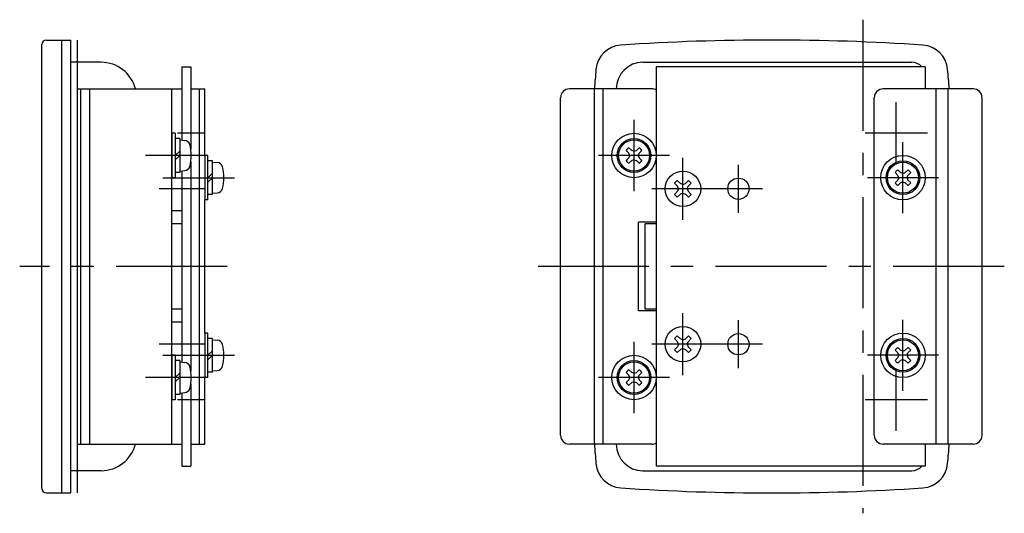
# Model space of a CAD drawing. Extents: x 10 to 537, y 10 to 390.
# Drawn here: x 316 to 537, y 159 to 270 of the extents above; entities that cross this region are included whole.
import ezdxf

# ---------------------------------------------------------------- set-up
doc = ezdxf.new("R2010")
doc.units = 0
doc.header["$LTSCALE"] = 20
doc.header["$MEASUREMENT"] = 0
doc.linetypes.add('CENTER', pattern=[2, 1.25, -0.25, 0.25, -0.25])
doc.layers.add('1', color=7, linetype='CONTINUOUS')
doc.layers.add('4', color=1, linetype='CENTER')

msp = doc.modelspace()

# ---------------------------------------------------------------- linework, layer by layer
at = {"layer": '1', "linetype": 'Continuous'}
for p, q in [((320.869453, 164.114211), (320.869453, 264.114211)), ((321.869453, 265.114211), (327.369453, 265.114211)), ((325.369453, 163.114211), (325.369453, 265.114211)), ((327.369453, 163.114211), (327.369453, 265.114211)), ((334.169453, 260.114211), (327.369453, 260.114211)), ((456.089123, 260.114211), (516.589123, 260.114211)), ((352.369453, 259.114211), (354.369453, 259.114211)), ((352.369453, 259.114211), (352.369453, 242.571696)), ((354.369453, 259.114211), (354.369453, 240.542447)), ((519.589123, 259.114211), (459.089123, 259.114211)), ((459.089123, 259.114211), (459.089123, 169.114211)), ((519.589123, 259.114211), (519.589123, 254.114211)), ((328.869453, 254.114211), (352.369453, 254.114211)), ((328.869453, 174.114211), (328.869453, 254.114211)), ((329.625853, 174.114211), (329.625853, 254.114211)), ((331.615922, 174.114211), (331.615922, 254.114211)), ((350.083501, 174.114211), (350.083501, 254.114211)), ((354.369453, 254.114211), (357.551035, 254.114211)), ((356.359734, 174.114211), (356.359734, 254.114211)), ((357.551035, 239.114211), (357.551035, 254.114211)), ((458.089123, 254.114211), (439.551035, 254.114211)), ((445.212853, 174.114211), (445.212853, 254.114211)), ((447.153672, 174.114211), (447.153672, 254.114211)), ((530.398059, 254.114211), (510.147048, 254.114211)), ((522.079015, 174.114211), (522.079015, 254.114211)), ((524.737574, 174.114211), (524.737574, 254.114211)), ((437.551035, 176.114211), (437.551035, 252.114211)), ((508.147048, 176.114211), (508.147048, 252.114211)), ((532.398059, 176.114211), (532.398059, 252.114211)), ((350.083501, 244.114211), (350.083501, 234.114211)), ((350.883501, 244.114211), (350.083501, 244.114211)), ((350.883501, 244.114211), (350.883501, 234.114211)), ((351.883501, 242.914211), (350.883501, 242.914211)), ((351.883501, 242.914211), (351.883501, 235.314211)), ((351.883501, 242.614211), (353.002916, 242.516275)), ((351.883501, 240.114211), (350.883501, 239.114211)), ((452.94756, 239.639591), (452.33662, 240.271745)), ((453.56345, 240.255481), (452.930589, 240.865714)), ((453.138479, 239.114918), (452.94756, 239.639591)), ((454.088123, 240.064563), (453.56345, 240.255481)), ((454.088123, 240.064563), (454.61421, 240.255481)), ((454.61421, 240.255481), (455.246364, 240.866422)), ((455.038475, 239.114211), (455.229393, 239.640298)), ((455.229393, 239.640298), (455.840334, 240.272452)), ((351.883501, 239.114211), (350.883501, 238.114211)), ((354.369453, 237.685975), (354.369453, 190.542447)), ((358.232729, 239.114211), (357.491882, 239.114211)), ((357.491882, 239.114211), (357.491882, 229.114211)), ((358.232729, 229.114211), (358.232729, 239.114211)), ((359.232729, 237.914211), (358.232729, 237.914211)), ((359.232729, 230.314211), (359.232729, 237.914211)), ((359.232729, 237.614211), (360.352144, 237.516275)), ((452.94756, 238.588831), (452.33662, 237.956677)), ((453.562743, 237.973648), (452.930589, 237.362708)), ((453.138479, 239.114918), (452.94756, 238.588831)), ((454.08883, 238.164567), (453.562743, 237.973648)), ((454.08883, 238.164567), (454.613503, 237.973648)), ((454.613503, 237.973648), (455.247071, 237.362708)), ((455.038475, 239.114211), (455.229393, 238.589538)), ((455.229393, 238.589538), (455.840334, 237.95597)), ((351.883501, 235.314211), (350.883501, 235.314211)), ((351.883501, 235.614211), (353.002916, 235.712147)), ((352.369453, 235.656726), (352.369453, 192.571696)), ((359.232729, 235.114211), (358.232729, 234.114211)), ((513.44756, 234.639591), (512.83662, 235.271745)), ((514.06345, 235.255481), (513.430589, 235.865714)), ((514.588123, 235.064563), (514.06345, 235.255481)), ((514.588123, 235.064563), (515.11421, 235.255481)), ((515.11421, 235.255481), (515.746364, 235.866422)), ((515.729393, 234.640298), (516.340334, 235.272452)), ((350.883501, 234.114211), (350.083501, 234.114211)), ((359.232729, 234.114211), (358.232729, 233.114211)), ((463.901891, 232.183432), (463.229432, 232.879932)), ((464.519902, 232.801443), (463.823402, 233.473902)), ((465.089123, 232.594261), (464.519902, 232.801443)), ((465.089123, 232.594261), (465.659051, 232.80215)), ((465.659051, 232.80215), (466.355551, 233.474609)), ((466.277062, 232.184139), (466.949521, 232.880639)), ((513.44756, 233.588831), (512.83662, 232.956677)), ((514.062743, 232.973648), (513.430589, 232.362708)), ((513.638479, 234.114918), (513.44756, 234.639591)), ((513.638479, 234.114918), (513.44756, 233.588831)), ((514.58883, 233.164567), (514.062743, 232.973648)), ((514.58883, 233.164567), (515.113503, 232.973648)), ((515.113503, 232.973648), (515.747071, 232.362708)), ((515.538475, 234.114211), (515.729393, 234.640298)), ((515.538475, 234.114211), (515.729393, 233.589538)), ((515.729393, 233.589538), (516.340334, 232.95597)), ((359.232729, 230.614211), (360.352144, 230.712147)), ((463.901891, 231.04499), (463.229432, 230.34849)), ((464.519902, 230.426979), (463.823402, 229.75452)), ((464.109073, 231.614211), (463.901891, 232.183432)), ((464.109073, 231.614211), (463.901891, 231.04499)), ((465.089123, 230.634161), (464.519902, 230.426979)), ((465.089123, 230.634161), (465.658344, 230.426979)), ((465.658344, 230.426979), (466.355551, 229.753813)), ((466.069173, 231.614211), (466.277062, 232.184139)), ((466.069173, 231.614211), (466.276355, 231.04499)), ((466.276355, 231.04499), (466.949521, 230.347783)), ((358.232729, 229.114211), (357.491882, 229.114211)), ((357.551035, 199.114211), (357.551035, 229.114211)), ((359.232729, 230.314211), (358.232729, 230.314211)), ((352.369453, 226.614211), (350.083501, 226.614211)), ((455.089123, 204.114211), (455.089123, 224.114211)), ((459.089123, 224.114211), (455.089123, 224.114211)), ((352.369453, 223.714211), (350.083501, 223.714211)), ((459.089123, 223.714211), (456.589123, 223.714211)), ((456.589123, 204.514211), (456.589123, 223.714211)), ((352.369453, 204.514211), (350.083501, 204.514211)), ((459.089123, 204.114211), (455.089123, 204.114211)), ((459.089123, 204.514211), (456.589123, 204.514211)), ((352.369453, 201.614211), (350.083501, 201.614211)), ((357.491882, 199.114211), (357.491882, 189.114211)), ((358.232729, 199.114211), (357.491882, 199.114211)), ((358.232729, 189.114211), (358.232729, 199.114211)), ((359.232729, 197.914211), (358.232729, 197.914211)), ((359.232729, 190.314211), (359.232729, 197.914211)), ((359.232729, 197.614211), (360.352144, 197.516275)), ((463.901891, 197.183432), (463.229432, 197.879932)), ((464.519902, 197.801443), (463.823402, 198.473902)), ((464.109073, 196.614211), (463.901891, 197.183432)), ((465.089123, 197.594261), (464.519902, 197.801443)), ((465.089123, 197.594261), (465.659051, 197.80215)), ((465.659051, 197.80215), (466.355551, 198.474609)), ((466.069173, 196.614211), (466.277062, 197.184139)), ((466.277062, 197.184139), (466.949521, 197.880639)), ((359.232729, 195.114211), (358.232729, 194.114211)), ((463.901891, 196.04499), (463.229432, 195.34849)), ((464.519902, 195.426979), (463.823402, 194.75452)), ((464.109073, 196.614211), (463.901891, 196.04499)), ((465.089123, 195.634161), (464.519902, 195.426979)), ((465.089123, 195.634161), (465.658344, 195.426979)), ((465.658344, 195.426979), (466.355551, 194.753813)), ((466.069173, 196.614211), (466.276355, 196.04499)), ((466.276355, 196.04499), (466.949521, 195.347783)), ((513.44756, 194.639591), (512.83662, 195.271745)), ((514.06345, 195.255481), (513.430589, 195.865714)), ((514.588123, 195.064563), (514.06345, 195.255481)), ((514.588123, 195.064563), (515.11421, 195.255481)), ((515.11421, 195.255481), (515.746364, 195.866422)), ((515.729393, 194.640298), (516.340334, 195.272452)), ((350.083501, 194.114211), (350.083501, 184.114211)), ((350.883501, 194.114211), (350.083501, 194.114211)), ((350.883501, 194.114211), (350.883501, 184.114211)), ((351.883501, 192.914211), (350.883501, 192.914211)), ((351.883501, 192.914211), (351.883501, 185.314211)), ((359.232729, 194.114211), (358.232729, 193.114211)), ((513.44756, 193.588831), (512.83662, 192.956677)), ((514.062743, 192.973648), (513.430589, 192.362708)), ((513.638479, 194.114918), (513.44756, 194.639591)), ((513.638479, 194.114918), (513.44756, 193.588831)), ((514.58883, 193.164567), (514.062743, 192.973648)), ((514.58883, 193.164567), (515.113503, 192.973648)), ((515.113503, 192.973648), (515.747071, 192.362708)), ((515.538475, 194.114211), (515.729393, 194.640298)), ((515.538475, 194.114211), (515.729393, 193.589538)), ((515.729393, 193.589538), (516.340334, 192.95597)), ((351.883501, 192.614211), (353.002916, 192.516275)), ((359.232729, 190.614211), (360.352144, 190.712147)), ((453.56345, 190.255481), (452.930589, 190.865714)), ((454.61421, 190.255481), (455.246364, 190.866422)), ((351.883501, 190.114211), (350.883501, 189.114211)), ((351.883501, 189.114211), (350.883501, 188.114211)), ((358.232729, 189.114211), (357.491882, 189.114211)), ((357.551035, 174.114211), (357.551035, 189.114211)), ((359.232729, 190.314211), (358.232729, 190.314211)), ((452.94756, 189.639591), (452.33662, 190.271745)), ((452.94756, 188.588831), (452.33662, 187.956677)), ((453.138479, 189.114918), (452.94756, 189.639591)), ((453.138479, 189.114918), (452.94756, 188.588831)), ((454.088123, 190.064563), (453.56345, 190.255481)), ((454.088123, 190.064563), (454.61421, 190.255481)), ((455.038475, 189.114211), (455.229393, 189.640298)), ((455.038475, 189.114211), (455.229393, 188.589538)), ((455.229393, 189.640298), (455.840334, 190.272452)), ((455.229393, 188.589538), (455.840334, 187.95597)), ((354.369453, 187.685975), (354.369453, 169.114211)), ((453.562743, 187.973648), (452.930589, 187.362708)), ((454.08883, 188.164567), (453.562743, 187.973648)), ((454.08883, 188.164567), (454.613503, 187.973648)), ((454.613503, 187.973648), (455.247071, 187.362708)), ((350.883501, 184.114211), (350.083501, 184.114211)), ((351.883501, 185.314211), (350.883501, 185.314211)), ((351.883501, 185.614211), (353.002916, 185.712147)), ((352.369453, 185.656726), (352.369453, 169.114211)), ((328.869453, 174.114211), (352.369453, 174.114211)), ((354.369453, 174.114211), (357.551035, 174.114211)), ((458.089123, 174.114211), (439.551035, 174.114211)), ((530.398059, 174.114211), (510.147048, 174.114211)), ((519.589123, 174.114211), (519.589123, 169.114211)), ((352.369453, 169.114211), (354.369453, 169.114211)), ((519.589123, 169.114211), (459.089123, 169.114211)), ((334.169453, 168.114211), (327.369453, 168.114211)), ((456.089123, 168.114211), (516.589123, 168.114211)), ((321.869453, 163.114211), (327.369453, 163.114211))]:
    msp.add_line(p, q, dxfattribs=at)
for centre, radius in [((454.089123, 239.114211), 5), ((454.089123, 239.114211), 3.8), ((454.089123, 239.114211), 3.5), ((514.589123, 234.114211), 5), ((514.589123, 234.114211), 3.8), ((514.589123, 234.114211), 3.5), ((465.089123, 231.614211), 4), ((477.589123, 231.614211), 2.4), ((465.089123, 196.614211), 4), ((477.589123, 196.614211), 2.4), ((514.589123, 194.114211), 5), ((514.589123, 194.114211), 3.8), ((514.589123, 194.114211), 3.5), ((454.089123, 189.114211), 5), ((454.089123, 189.114211), 3.8), ((454.089123, 189.114211), 3.5)]:
    msp.add_circle(centre, radius, dxfattribs=at)
for centre, radius, start, end in [((321.869453, 264.114211), 1, 90, 180), ((451.506666, 257.97141), 6, 93.898012, 174.992968), ((485.089123, -234.885789), 500, 86.101988, 93.898012), ((518.67158, 257.97141), 6, 4.993743, 86.101988), ((334.169453, 252.114211), 8, 14.477512, 90), ((456.089123, 254.114211), 6, 90, 180), ((516.589123, 257.114211), 3, 41.810315, 90), ((952.089123, 214.114211), 508.5, 174.992968, 175.488296), ((18.089123, 214.114211), 508.5, 4.511704, 5.007032), ((439.551035, 252.114211), 2, 90, 180), ((458.089123, 252.114211), 2, 60, 90), ((510.147048, 252.114211), 2, 90, 180), ((530.398059, 252.114211), 2, 0, 90), ((352.889613, 241.221222), 1.3, 15.88085, 85), ((345.483501, 239.114211), 9, 344.11915, 15.88085), ((454.088123, 239.114211), 2.1, 123.463, 146.537), ((454.088123, 239.114211), 2.1, 33.463, 56.537), ((360.238841, 236.221222), 1.3, 15.88085, 85), ((454.088123, 239.114211), 2.1, 213.463, 236.537), ((454.088123, 239.114211), 2.1, 303.463, 326.537), ((352.889613, 237.0072), 1.3, 275, 344.11915), ((352.832729, 234.114211), 9, 344.11915, 15.88085), ((514.588123, 234.114211), 2.1, 123.463, 146.537), ((514.588123, 234.114211), 2.1, 33.463, 56.537), ((465.089123, 231.614211), 2.25, 124.2417, 145.758), ((465.089123, 231.614211), 2.25, 34.242, 55.7583), ((514.588123, 234.114211), 2.1, 213.463, 236.537), ((514.588123, 234.114211), 2.1, 303.463, 326.537), ((360.238841, 232.007201), 1.3, 275, 344.11915), ((465.089123, 231.614211), 2.25, 214.242, 235.758), ((465.089123, 231.614211), 2.25, 304.242, 325.758), ((360.238841, 196.221222), 1.3, 15.88085, 85), ((465.089123, 196.614211), 2.25, 124.2417, 145.758), ((465.089123, 196.614211), 2.25, 34.242, 55.7583), ((352.832729, 194.114211), 9, 344.11915, 15.88085), ((465.089123, 196.614211), 2.25, 214.242, 235.758), ((465.089123, 196.614211), 2.25, 304.242, 325.758), ((514.588123, 194.114211), 2.1, 123.463, 146.537), ((514.588123, 194.114211), 2.1, 33.463, 56.537), ((514.588123, 194.114211), 2.1, 213.463, 236.537), ((514.588123, 194.114211), 2.1, 303.463, 326.537), ((352.889613, 191.221222), 1.3, 15.88085, 85), ((345.483501, 189.114211), 9, 344.11915, 15.88085), ((360.238841, 192.007201), 1.3, 275, 344.11915), ((454.088123, 189.114211), 2.1, 123.463, 146.537), ((454.088123, 189.114211), 2.1, 33.463, 56.537), ((352.889613, 187.0072), 1.3, 275, 344.11915), ((454.088123, 189.114211), 2.1, 213.463, 236.537), ((454.088123, 189.114211), 2.1, 303.463, 326.537), ((439.551035, 176.114211), 2, 180, 270), ((510.147048, 176.114211), 2, 180, 270), ((530.398059, 176.114211), 2, 270, 0), ((334.169453, 176.114211), 8, 270, 345.522488), ((952.089123, 214.114211), 508.5, 184.511704, 185.007032), ((456.089123, 174.114211), 6, 180, 270), ((458.089123, 176.114211), 2, 270, 300), ((18.089123, 214.114211), 508.5, 354.992968, 355.488296), ((451.506666, 170.257012), 6, 185.007032, 266.101988), ((516.589123, 171.114211), 3, 270, 318.189685), ((518.67158, 170.257012), 6, 273.898012, 355.006257), ((321.869453, 164.114211), 1, 180, 270), ((485.089123, 663.114211), 500, 266.101988, 273.898012)]:
    msp.add_arc(centre, radius, start, end, dxfattribs=at)
at = {"layer": '4', "linetype": 'CENTER'}
for p, q in [((505.589123, 269.69795), (505.589123, 158.530472)), ((328.869453, 163.114211), (328.869453, 265.114211)), ((513.089123, 237.114211), (513.089123, 251.114211)), ((454.089123, 231.114211), (454.089123, 247.114211)), ((357.369453, 244.114211), (351.369453, 244.114211)), ((520.089123, 244.114211), (506.089123, 244.114211)), ((514.589123, 226.114211), (514.589123, 242.114211)), ((357.369453, 239.114211), (344.194153, 239.114211)), ((462.089123, 239.114211), (446.089123, 239.114211)), ((465.089123, 224.614211), (465.089123, 238.614211)), ((477.589123, 226.214211), (477.589123, 237.014211)), ((348.060838, 234.114211), (364.177395, 234.114211)), ((522.589123, 234.114211), (506.589123, 234.114211)), ((357.369453, 231.614211), (347.216709, 231.614211)), ((482.989123, 231.614211), (458.089123, 231.614211)), ((362.551035, 214.114211), (315.869453, 214.114211)), ((537.398059, 214.114211), (432.551035, 214.114211)), ((465.089123, 189.614211), (465.089123, 203.614211)), ((477.589123, 191.214211), (477.589123, 202.014211)), ((514.589123, 186.114211), (514.589123, 202.114211)), ((357.369453, 196.614211), (347.216709, 196.614211)), ((454.089123, 181.114211), (454.089123, 197.114211)), ((482.989123, 196.614211), (458.089123, 196.614211)), ((348.060838, 194.114211), (364.177395, 194.114211)), ((522.589123, 194.114211), (506.589123, 194.114211)), ((513.089123, 177.114211), (513.089123, 191.114211)), ((357.369453, 189.114211), (344.194153, 189.114211)), ((462.089123, 189.114211), (446.089123, 189.114211)), ((357.369453, 184.114211), (351.369453, 184.114211)), ((520.089123, 184.114211), (506.089123, 184.114211))]:
    msp.add_line(p, q, dxfattribs=at)

doc.saveas('drawing.dxf')
